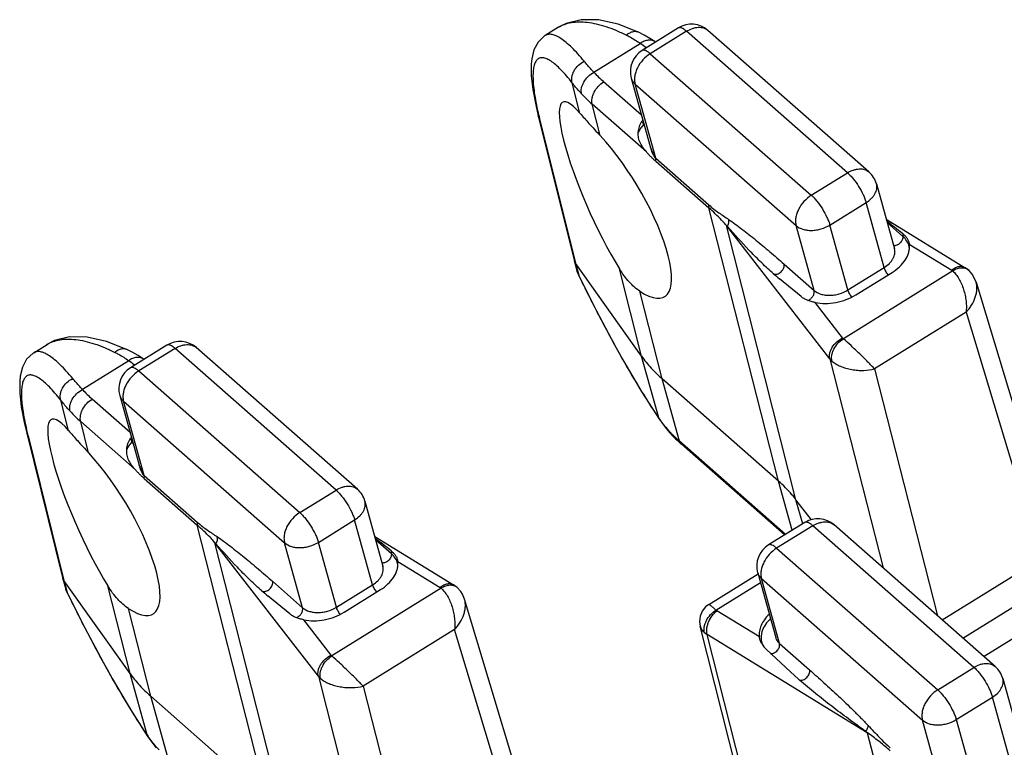
# Model space of a CAD drawing. Extents: x 0 to 420, y -22 to 370.
# Drawn here: x 312 to 352, y 186 to 216 of the extents above; entities that cross this region are included whole.
import ezdxf

# ---------------------------------------------------------------- set-up
doc = ezdxf.new("R2010")
doc.units = 0
doc.header["$LTSCALE"] = 23.1
doc.layers.get('0').update_dxf_attribs({"linetype": 'CONTINUOUS'})
doc.layers.add('SURFACE', color=7, linetype='CONTINUOUS')

msp = doc.modelspace()

# ---------------------------------------------------------------- linework, layer by layer
at = {"color": 7, "linetype": 'CONTINUOUS'}
for p, q in [((333.628, 215.206), (333.095, 214.875)), ((338.457, 215.178), (336.996, 214.272)), ((346.131, 209.375), (339.644, 215.079)), ((336.56, 213.154), (337.325, 210.399)), ((332.812, 211.638), (334.257, 205.816)), ((337.342, 210.332), (337.342, 210.331)), ((337.543, 209.808), (339.679, 207.93)), ((346.435, 208.892), (347.161, 206.278)), ((346.83, 207.468), (350.009, 205.517)), ((340.432, 207.178), (340.348, 207.274)), ((347.766, 206.382), (347.758, 206.464)), ((334.257, 205.816), (334.259, 205.807)), ((334.259, 205.807), (334.311, 205.698)), ((334.259, 205.807), (334.385, 205.354)), ((336.975, 201.951), (334.311, 205.698)), ((334.385, 205.354), (334.444, 205.198)), ((342.268, 205.294), (342.234, 205.324)), ((342.272, 205.29), (342.268, 205.294)), ((343.405, 204.353), (342.535, 205.071)), ((345.604, 204.423), (347.064, 205.329)), ((350.152, 205.412), (350.152, 205.412)), ((350.45, 204.939), (353.743, 194.016)), ((317.85, 202.395), (316.39, 201.489)), ((325.525, 196.593), (319.038, 202.296)), ((342.485, 196.922), (337.806, 201.035)), ((315.954, 200.372), (316.719, 197.616)), ((336.991, 200.502), (337.694, 199.403)), ((338.032, 198.955), (338.205, 198.763)), ((342.736, 194.749), (338.578, 198.404)), ((316.736, 197.549), (316.736, 197.549)), ((316.937, 197.025), (319.073, 195.147)), ((325.829, 196.109), (326.555, 193.495)), ((343.82, 195.364), (343.194, 196.171)), ((343.547, 195.252), (342.087, 194.347)), ((351.222, 189.45), (344.735, 195.154)), ((319.826, 194.396), (319.742, 194.492)), ((327.159, 193.599), (327.152, 193.682)), ((339.68, 191.945), (341.665, 193.177)), ((341.651, 193.229), (342.377, 190.615)), ((313.779, 192.571), (313.838, 192.415)), ((321.662, 192.511), (321.628, 192.541)), ((321.666, 192.508), (321.662, 192.511)), ((324.998, 191.64), (326.458, 192.546)), ((322.799, 191.57), (321.928, 192.289)), ((342.172, 179.922), (339.331, 191.079)), ((342.975, 189.234), (342.008, 190.131)), ((343.296, 188.941), (342.975, 189.234)), ((343.3, 188.937), (343.296, 188.941)), ((343.337, 188.905), (343.3, 188.937)), ((351.525, 188.967), (352.291, 186.211)), ((316.385, 187.719), (317.088, 186.62)), ((346.135, 186.737), (345.996, 186.836))]:
    msp.add_line(p, q, dxfattribs=at)
at = {"color": 9, "linetype": 'CONTINUOUS'}
for p, q in [((338.785, 215.044), (337.324, 214.138)), ((345.272, 209.341), (338.785, 215.044)), ((335.053, 213.394), (336.921, 214.552)), ((337.324, 214.138), (343.812, 208.435)), ((336.973, 211.666), (335.447, 213.008)), ((334.493, 211.742), (334.184, 212.962)), ((337.543, 209.926), (336.712, 212.919)), ((336.712, 212.919), (343.2, 207.215)), ((335.307, 210.84), (334.985, 212.103)), ((337.167, 210.184), (334.985, 212.103)), ((332.866, 211.52), (332.812, 211.638)), ((332.866, 211.52), (334.311, 205.698)), ((336.992, 211.422), (337.052, 211.282)), ((337.543, 209.926), (339.68, 208.048)), ((343.812, 208.435), (345.272, 209.341)), ((342.485, 196.922), (339.679, 207.93)), ((344.561, 207.235), (346.021, 208.141)), ((346.747, 205.527), (346.021, 208.141)), ((340.392, 207.218), (340.348, 207.274)), ((340.392, 207.218), (340.39, 207.226)), ((343.194, 196.171), (340.392, 207.218)), ((344.559, 201.841), (340.392, 207.218)), ((343.926, 204.601), (343.2, 207.215)), ((345.287, 204.621), (344.561, 207.235)), ((347.502, 206.775), (346.868, 207.333)), ((347.494, 206.889), (347.502, 206.775)), ((347.758, 206.464), (349.468, 205.415)), ((334.311, 205.698), (334.447, 205.211)), ((336.975, 201.951), (336.081, 205.476)), ((342.714, 205.666), (343.926, 204.601)), ((345.287, 204.621), (346.747, 205.527)), ((334.444, 205.198), (334.447, 205.211)), ((334.451, 205.202), (334.447, 205.211)), ((349.508, 205.386), (345.106, 202.656)), ((349.468, 205.415), (349.508, 205.386)), ((337.806, 201.035), (336.905, 204.572)), ((345.074, 202.689), (343.97, 204.114)), ((350.047, 203.724), (346.363, 201.439)), ((350.047, 203.724), (353.044, 193.785)), ((345.106, 202.656), (345.074, 202.689)), ((318.179, 202.262), (316.718, 201.356)), ((324.666, 196.558), (318.179, 202.262)), ((337.663, 199.475), (336.975, 201.951)), ((344.559, 201.841), (346.702, 193.424)), ((344.559, 201.841), (344.644, 201.751)), ((316.718, 201.356), (323.206, 195.652)), ((346.363, 201.439), (348.895, 191.496)), ((338.503, 198.528), (337.806, 201.035)), ((313.887, 198.96), (313.578, 200.18)), ((316.367, 198.883), (314.841, 200.225)), ((316.937, 197.144), (316.106, 200.136)), ((316.106, 200.136), (322.593, 194.433)), ((314.701, 198.058), (314.379, 199.32)), ((316.561, 197.402), (314.379, 199.32)), ((337.694, 199.403), (337.663, 199.475)), ((316.386, 198.639), (316.446, 198.499)), ((342.774, 194.773), (338.503, 198.528)), ((316.937, 197.144), (319.074, 195.265)), ((343.037, 194.936), (342.485, 196.922)), ((323.206, 195.652), (324.666, 196.558)), ((343.464, 195.201), (343.194, 196.171)), ((321.879, 184.139), (319.073, 195.147)), ((323.955, 194.452), (325.415, 195.358)), ((326.141, 192.744), (325.415, 195.358)), ((343.875, 195.119), (342.415, 194.213)), ((350.363, 189.415), (343.875, 195.119)), ((319.786, 194.436), (319.742, 194.492)), ((319.786, 194.436), (319.784, 194.443)), ((323.32, 191.818), (322.593, 194.433)), ((324.681, 191.838), (323.955, 194.452)), ((326.896, 193.993), (326.262, 194.551)), ((326.888, 194.107), (326.896, 193.993)), ((342.415, 194.213), (348.903, 188.51)), ((327.152, 193.682), (328.862, 192.633)), ((349.085, 191.329), (353.044, 193.785)), ((313.705, 192.915), (313.84, 192.428)), ((322.108, 192.884), (323.32, 191.818)), ((339.971, 191.721), (341.761, 192.832)), ((342.529, 190.379), (341.803, 192.994)), ((341.803, 192.994), (348.29, 187.29)), ((349.918, 190.597), (353.606, 192.885)), ((313.838, 192.415), (313.84, 192.428)), ((313.845, 192.419), (313.84, 192.428)), ((316.369, 189.168), (315.475, 192.693)), ((324.681, 191.838), (326.141, 192.744)), ((355.381, 192.709), (350.77, 189.848)), ((317.2, 188.253), (316.299, 191.789)), ((340.01, 191.692), (339.971, 191.721)), ((341.72, 190.643), (340.01, 191.692)), ((324.468, 189.907), (323.364, 191.332)), ((332.438, 181.002), (329.441, 190.941)), ((339.509, 190.816), (339.614, 190.738)), ((346.068, 186.779), (339.614, 190.738)), ((342.433, 179.67), (339.614, 190.738)), ((342.377, 190.615), (342.377, 190.614)), ((342.529, 190.379), (343.741, 189.313)), ((348.903, 188.51), (350.363, 189.415)), ((317.057, 186.692), (316.369, 189.168)), ((323.953, 189.058), (326.096, 180.641)), ((325.757, 188.656), (328.289, 178.713)), ((317.897, 185.746), (317.2, 188.253)), ((349.651, 187.31), (351.112, 188.216)), ((351.838, 185.601), (351.112, 188.216)), ((349.122, 184.297), (348.29, 187.29)), ((349.651, 187.31), (350.378, 184.695)), ((317.088, 186.62), (317.057, 186.692)), ((346.068, 186.779), (346.066, 186.786)), ((346.135, 186.737), (346.068, 186.779)), ((346.068, 186.779), (348.912, 175.694))]:
    msp.add_line(p, q, dxfattribs=at)
at = {"color": 7, "linetype": 'CONTINUOUS'}
for points in [[(336.878, 214.994), (336.027, 215.331), (335.241, 215.503), (334.541, 215.511), (333.933, 215.36), (333.628, 215.206)], [(337.505, 214.626), (337.307, 214.759), (337.084, 214.89), (336.878, 214.994)], [(333.095, 214.875), (333.067, 214.857), (332.808, 214.61), (332.638, 214.293), (332.549, 213.927), (332.529, 213.725), (332.532, 213.263), (332.594, 212.701), (332.724, 212.013), (332.812, 211.638)], [(337.325, 210.399), (337.33, 210.381), (337.338, 210.349), (337.342, 210.332)], [(350.152, 205.412), (350.118, 205.441), (350.049, 205.492), (350.009, 205.517)], [(334.444, 205.198), (335.152, 203.784), (335.888, 202.404), (336.257, 201.744), (336.991, 200.502)], [(350.45, 204.939), (350.365, 205.143), (350.293, 205.257), (350.152, 205.412)], [(337.694, 199.403), (337.852, 199.18), (338.032, 198.955)], [(316.719, 197.616), (316.724, 197.598), (316.732, 197.567), (316.736, 197.549)], [(313.838, 192.415), (314.545, 191.001), (315.281, 189.621), (315.651, 188.961), (316.385, 187.719)], [(339.68, 191.945), (339.554, 191.849), (339.42, 191.684), (339.333, 191.48), (339.306, 191.257), (339.331, 191.079)], [(317.088, 186.62), (317.246, 186.398), (317.426, 186.172)]]:
    msp.add_lwpolyline(points, dxfattribs=at)
for centre, radius, start, end in [((338.984, 214.328), 1, 48.6709, 121.8138), ((333.703, 209.282), 6.559, 54.2616, 54.5719), ((337.523, 213.422), 1, 121.814, 195.525), ((337.53, 211.055), 0.651, 140.4164, 145.7183), ((345.471, 208.624), 1, 15.5251, 48.6809), ((348.366, 212.323), 9.305, 229.0948, 231.1976), ((318.378, 201.545), 1, 48.6709, 121.8138), ((316.917, 200.639), 1, 121.814, 195.525), ((342.393, 202.755), 5.786, 223.6258, 227.3759), ((316.924, 198.272), 0.651, 140.4164, 145.7183), ((342.55, 202.922), 6.015, 227.3548, 228.6808), ((324.865, 195.842), 1, 15.5251, 48.6809), ((344.074, 194.403), 1, 48.6709, 121.8138), ((342.614, 193.497), 1, 121.814, 195.525), ((327.76, 199.541), 9.305, 229.0948, 231.1976), ((342.663, 190.848), 0.971, 209.0809, 227.6157), ((350.562, 188.699), 1, 15.5251, 48.6809)]:
    msp.add_arc(centre, radius, start, end, dxfattribs=at)
at = {"color": 9, "linetype": 'CONTINUOUS'}
for centre, radius, start, end in [((333.618, 209.909), 5.698, 51.5794, 54.5784), ((338.791, 216.815), 5.067, 222.4668, 228.7029), ((338.608, 216.227), 5.49, 222.4668, 228.7029), ((347.126, 215.06), 14.692, 193.4097, 193.9424), ((338.203, 210.126), 1.632, 133.8334, 134.8937), ((338.558, 210.741), 1.28, 195.5266, 198.6114), ((347.052, 206.207), 0.719, 7.7944, 13.602), ((342.366, 205.397), 0.142, 229.9735, 241.6223), ((341.68, 202.168), 4.836, 213.837, 214.754), ((342.118, 202.661), 5.491, 223.62, 224.8925), ((342.282, 202.829), 5.725, 224.9177, 228.6878), ((317.597, 197.343), 1.632, 133.8334, 134.8937), ((317.952, 197.958), 1.28, 195.5266, 198.6114), ((326.446, 193.425), 0.719, 7.7944, 13.602), ((321.76, 192.614), 0.142, 229.9735, 241.6223), ((343.393, 189.044), 0.142, 229.1619, 241.6228), ((343.396, 189.049), 0.148, 241.6204, 246.7104), ((321.074, 189.385), 4.836, 213.837, 214.754)]:
    msp.add_arc(centre, radius, start, end, dxfattribs=at)
at = {"color": 7, "linetype": 'CONTINUOUS'}
for centre, major_axis, ratio, start_param, end_param in [((335.627, 208.13), (-1.819, 4.059), 0.186101, 5.719244, 8.48045), ((335.625, 208.129), (-2.275, 3.778), 0.309257, -3.71399, -0.971821), ((348.201, 205.747), (2.879, -2.496), 0.111517, 1.913862, 2.151093), ((315.021, 195.348), (-1.819, 4.059), 0.186101, 5.719244, 8.48045), ((315.019, 195.346), (-2.275, 3.778), 0.309257, -3.71399, -0.971821), ((327.594, 192.965), (2.879, -2.496), 0.111517, 1.913862, 2.151093)]:
    msp.add_ellipse(centre, major_axis=major_axis, ratio=ratio, start_param=start_param, end_param=end_param, dxfattribs=at)
at = {"color": 9, "linetype": 'CONTINUOUS'}
for points, knots in [([(333.628, 215.206), (333.705, 215.253), (333.872, 215.334), (334.152, 215.405), (334.461, 215.431), (334.798, 215.411), (335.16, 215.346), (335.545, 215.237), (335.952, 215.084), (336.225, 214.959), (336.364, 214.89)], [0, 0, 0, 0, 0.093948, 0.193301, 0.300628, 0.417757, 0.545849, 0.685515, 0.836946, 1, 1, 1, 1]), ([(336.878, 214.994), (336.841, 215.012), (336.758, 215.035), (336.624, 215.026), (336.488, 214.977), (336.405, 214.922), (336.364, 214.89)], [0, 0, 0, 0, 0.223904, 0.460602, 0.718482, 1, 1, 1, 1]), ([(338.785, 215.044), (338.752, 215.073), (338.691, 215.121), (338.611, 215.168), (338.553, 215.188), (338.517, 215.193), (338.484, 215.191), (338.465, 215.183), (338.457, 215.178)], [0, 0, 0, 0, 0.347568, 0.625574, 0.738767, 0.83641, 0.92172, 1, 1, 1, 1]), ([(338.785, 215.044), (338.86, 215.091), (338.977, 215.148), (339.14, 215.192), (339.291, 215.21), (339.437, 215.194), (339.565, 215.139), (339.619, 215.101), (339.644, 215.079)], [0, 0, 0, 0, 0.287895, 0.422358, 0.549659, 0.783281, 0.89288, 1, 1, 1, 1]), ([(334.664, 213.835), (334.58, 213.936), (334.419, 214.124), (334.177, 214.378), (333.951, 214.585), (333.743, 214.744), (333.577, 214.842), (333.454, 214.892), (333.349, 214.921), (333.246, 214.928), (333.154, 214.906), (333.114, 214.887), (333.095, 214.875)], [0, 0, 0, 0, 0.197521, 0.373464, 0.527231, 0.658691, 0.768442, 0.815757, 0.858526, 0.932889, 0.966739, 1, 1, 1, 1]), ([(336.364, 214.89), (336.412, 214.867), (336.604, 214.766), (336.788, 214.649), (336.921, 214.552)], [0, 0, 0, 0, 0.24563, 1, 1, 1, 1]), ([(337.505, 214.626), (337.487, 214.639), (337.447, 214.661), (337.358, 214.69), (337.229, 214.692), (337.071, 214.645), (336.97, 214.587), (336.921, 214.552)], [0, 0, 0, 0, 0.106371, 0.215274, 0.447997, 0.709456, 1, 1, 1, 1]), ([(337.324, 214.138), (337.292, 214.167), (337.231, 214.216), (337.151, 214.262), (337.093, 214.282), (337.057, 214.287), (337.024, 214.285), (337.005, 214.277), (336.996, 214.272)], [0, 0, 0, 0, 0.347568, 0.625574, 0.738767, 0.83641, 0.92172, 1, 1, 1, 1]), ([(334.184, 212.962), (334.107, 213.06), (333.958, 213.242), (333.736, 213.486), (333.53, 213.683), (333.365, 213.813), (333.242, 213.89), (333.159, 213.932), (333.081, 213.961), (333.008, 213.977), (332.941, 213.979), (332.878, 213.969), (332.821, 213.944), (332.771, 213.905), (332.727, 213.854), (332.69, 213.79), (332.659, 213.713), (332.625, 213.587), (332.6, 213.396), (332.597, 213.132), (332.619, 212.822), (332.666, 212.468), (332.738, 212.072), (332.8, 211.797), (332.834, 211.652)], [0, 0, 0, 0, 0.090416, 0.170176, 0.238965, 0.296721, 0.32157, 0.343856, 0.363758, 0.381552, 0.397646, 0.412609, 0.427156, 0.442071, 0.458085, 0.475789, 0.495617, 0.517867, 0.570309, 0.633995, 0.709104, 0.795454, 0.892616, 1, 1, 1, 1]), ([(334.184, 212.962), (334.173, 213), (334.16, 213.081), (334.166, 213.206), (334.197, 213.332), (334.272, 213.499), (334.42, 213.685), (334.578, 213.794), (334.664, 213.835)], [0, 0, 0, 0, 0.110543, 0.225853, 0.346501, 0.47224, 0.734048, 1, 1, 1, 1]), ([(335.053, 213.394), (335.018, 213.431), (334.885, 213.576), (334.756, 213.724), (334.664, 213.835)], [0, 0, 0, 0, 0.263463, 1, 1, 1, 1]), ([(337.324, 214.138), (337.215, 214.071), (337.016, 213.902), (336.831, 213.637), (336.735, 213.406), (336.693, 213.236), (336.683, 213.072), (336.699, 212.967), (336.712, 212.919)], [0, 0, 0, 0, 0.266115, 0.533683, 0.661658, 0.782676, 0.895497, 1, 1, 1, 1]), ([(334.559, 212.521), (334.549, 212.557), (334.54, 212.634), (334.551, 212.755), (334.586, 212.878), (334.665, 213.044), (334.813, 213.233), (334.969, 213.348), (335.053, 213.394)], [0, 0, 0, 0, 0.104824, 0.217062, 0.337033, 0.463934, 0.730778, 1, 1, 1, 1]), ([(334.985, 212.103), (334.966, 212.178), (334.966, 212.304), (335.007, 212.466), (335.08, 212.637), (335.218, 212.833), (335.366, 212.958), (335.447, 213.008)], [0, 0, 0, 0, 0.21724, 0.3386, 0.466738, 0.734208, 1, 1, 1, 1]), ([(336.56, 213.154), (336.572, 213.11), (336.612, 213.022), (336.676, 212.951), (336.712, 212.919)], [0, 0, 0, 0, 0.488097, 1, 1, 1, 1]), ([(334.559, 212.521), (334.524, 212.558), (334.395, 212.702), (334.271, 212.85), (334.184, 212.962)], [0, 0, 0, 0, 0.26284, 1, 1, 1, 1]), ([(337.052, 211.282), (337.01, 211.241), (336.93, 211.145), (336.869, 211.036), (336.842, 210.976)], [0, 0, 0, 0, 0.471374, 1, 1, 1, 1]), ([(337.052, 211.282), (337.055, 211.274), (337.07, 211.243), (337.089, 211.213), (337.105, 211.191)], [0, 0, 0, 0, 0.235107, 1, 1, 1, 1]), ([(337.342, 210.331), (337.352, 210.289), (337.375, 210.209), (337.42, 210.098), (337.473, 210.002), (337.519, 209.948), (337.543, 209.926)], [0, 0, 0, 0, 0.284033, 0.542632, 0.785399, 1, 1, 1, 1]), ([(337.346, 210.333), (337.355, 210.304), (337.377, 210.247), (337.409, 210.179), (337.438, 210.127), (337.468, 210.082), (337.494, 210.051), (337.514, 210.034)], [0, 0, 0, 0, 0.265133, 0.526349, 0.653557, 0.77721, 1, 1, 1, 1]), ([(337.543, 209.808), (337.546, 209.818), (337.553, 209.857), (337.551, 209.898), (337.543, 209.926)], [0, 0, 0, 0, 0.268588, 1, 1, 1, 1]), ([(345.272, 209.341), (345.347, 209.387), (345.464, 209.444), (345.627, 209.488), (345.778, 209.506), (345.925, 209.49), (346.052, 209.436), (346.107, 209.397), (346.131, 209.375)], [0, 0, 0, 0, 0.287894, 0.422356, 0.549658, 0.783281, 0.89288, 1, 1, 1, 1]), ([(345.272, 209.341), (345.311, 209.307), (345.389, 209.229), (345.545, 209.05), (345.725, 208.792), (345.877, 208.517), (345.971, 208.297), (346.007, 208.191), (346.021, 208.141)], [0, 0, 0, 0, 0.108468, 0.230451, 0.498305, 0.767054, 0.890111, 1, 1, 1, 1]), ([(346.021, 208.141), (346.096, 208.188), (346.2, 208.268), (346.312, 208.394), (346.396, 208.521), (346.447, 208.658), (346.454, 208.796), (346.443, 208.861), (346.435, 208.892)], [0, 0, 0, 0, 0.289922, 0.424954, 0.55245, 0.785256, 0.893954, 1, 1, 1, 1]), ([(343.812, 208.435), (343.703, 208.367), (343.504, 208.199), (343.319, 207.933), (343.222, 207.703), (343.181, 207.532), (343.171, 207.369), (343.186, 207.264), (343.2, 207.215)], [0, 0, 0, 0, 0.266115, 0.533683, 0.661658, 0.782676, 0.895497, 1, 1, 1, 1]), ([(343.812, 208.435), (343.851, 208.401), (343.929, 208.324), (344.084, 208.144), (344.265, 207.887), (344.417, 207.611), (344.511, 207.391), (344.547, 207.286), (344.561, 207.235)], [0, 0, 0, 0, 0.108468, 0.230451, 0.498305, 0.767054, 0.890111, 1, 1, 1, 1]), ([(339.679, 207.93), (339.682, 207.94), (339.689, 207.979), (339.688, 208.02), (339.68, 208.048)], [0, 0, 0, 0, 0.268588, 1, 1, 1, 1]), ([(339.68, 208.048), (339.747, 207.989), (339.881, 207.879), (340.085, 207.731), (340.283, 207.596), (340.413, 207.509), (340.478, 207.466)], [0, 0, 0, 0, 0.273132, 0.524227, 0.763992, 1, 1, 1, 1]), ([(340.432, 207.178), (340.461, 207.221), (340.492, 207.295), (340.497, 207.396), (340.486, 207.444), (340.478, 207.466)], [0, 0, 0, 0, 0.520013, 0.766996, 1, 1, 1, 1]), ([(340.478, 207.466), (340.568, 207.405), (340.75, 207.277), (341.117, 207.001), (341.583, 206.63), (342.147, 206.159), (342.524, 205.833), (342.714, 205.666)], [0, 0, 0, 0, 0.113462, 0.232165, 0.479446, 0.736059, 1, 1, 1, 1]), ([(343.2, 207.215), (343.277, 207.147), (343.427, 207.073), (343.644, 207.027), (343.829, 207.017), (344.019, 207.033), (344.271, 207.089), (344.451, 207.168), (344.561, 207.235)], [0, 0, 0, 0, 0.214601, 0.335394, 0.463475, 0.596748, 0.732595, 1, 1, 1, 1]), ([(347.502, 206.775), (347.505, 206.728), (347.487, 206.653), (347.437, 206.566), (347.385, 206.504), (347.323, 206.454), (347.239, 206.409), (347.167, 206.397), (347.124, 206.405)], [0, 0, 0, 0, 0.24072, 0.375523, 0.513531, 0.649368, 0.778051, 1, 1, 1, 1]), ([(347.751, 206.377), (347.733, 206.452), (347.669, 206.601), (347.563, 206.722), (347.502, 206.775)], [0, 0, 0, 0, 0.488063, 1, 1, 1, 1]), ([(346.747, 205.527), (346.822, 205.573), (346.926, 205.653), (347.038, 205.78), (347.122, 205.906), (347.173, 206.044), (347.18, 206.181), (347.17, 206.246), (347.161, 206.278)], [0, 0, 0, 0, 0.289923, 0.424954, 0.55245, 0.785256, 0.893953, 1, 1, 1, 1]), ([(342.298, 205.272), (342.319, 205.261), (342.367, 205.248), (342.446, 205.259), (342.526, 205.294), (342.599, 205.35), (342.661, 205.423), (342.715, 205.525), (342.728, 205.615), (342.714, 205.666)], [0, 0, 0, 0, 0.102017, 0.216852, 0.345684, 0.484543, 0.626567, 0.764082, 1, 1, 1, 1]), ([(346.91, 205.231), (346.891, 205.254), (346.856, 205.301), (346.81, 205.376), (346.773, 205.452), (346.754, 205.502), (346.747, 205.527)], [0, 0, 0, 0, 0.257189, 0.524075, 0.778546, 1, 1, 1, 1]), ([(350.009, 205.517), (349.992, 205.528), (349.954, 205.546), (349.869, 205.567), (349.75, 205.562), (349.604, 205.51), (349.513, 205.45), (349.468, 205.415)], [0, 0, 0, 0, 0.105582, 0.21377, 0.445606, 0.707353, 1, 1, 1, 1]), ([(350.152, 205.412), (350.133, 205.429), (350.092, 205.457), (349.997, 205.499), (349.856, 205.514), (349.678, 205.477), (349.564, 205.421), (349.508, 205.386)], [0, 0, 0, 0, 0.107191, 0.21686, 0.450635, 0.711917, 1, 1, 1, 1]), ([(334.447, 205.211), (334.44, 205.222), (334.415, 205.268), (334.395, 205.317), (334.385, 205.354)], [0, 0, 0, 0, 0.252624, 1, 1, 1, 1]), ([(337.663, 199.475), (337.393, 199.878), (336.848, 200.74), (336.047, 202.117), (335.237, 203.618), (334.712, 204.664), (334.451, 205.202)], [0, 0, 0, 0, 0.221388, 0.465583, 0.727121, 1, 1, 1, 1]), ([(349.508, 205.386), (349.555, 205.344), (349.647, 205.245), (349.764, 205.068), (349.866, 204.864), (349.949, 204.641), (350.01, 204.407), (350.048, 204.173), (350.062, 203.944), (350.055, 203.796), (350.047, 203.724)], [0, 0, 0, 0, 0.10572, 0.224009, 0.351717, 0.484982, 0.619864, 0.752714, 0.880327, 1, 1, 1, 1]), ([(350.047, 203.724), (350.089, 203.769), (350.168, 203.861), (350.303, 204.057), (350.405, 204.267), (350.465, 204.485), (350.492, 204.69), (350.478, 204.845), (350.45, 204.939)], [0, 0, 0, 0, 0.13721, 0.272828, 0.534542, 0.659142, 0.778493, 1, 1, 1, 1]), ([(343.675, 204.202), (343.715, 204.216), (343.793, 204.263), (343.868, 204.348), (343.909, 204.427), (343.934, 204.504), (343.936, 204.565), (343.926, 204.601)], [0, 0, 0, 0, 0.25507, 0.524822, 0.656354, 0.780867, 1, 1, 1, 1]), ([(343.926, 204.601), (344.003, 204.533), (344.153, 204.458), (344.371, 204.412), (344.555, 204.402), (344.745, 204.419), (344.997, 204.474), (345.178, 204.553), (345.287, 204.621)], [0, 0, 0, 0, 0.214601, 0.335394, 0.463476, 0.596748, 0.732595, 1, 1, 1, 1]), ([(345.44, 204.337), (345.423, 204.359), (345.389, 204.405), (345.346, 204.478), (345.311, 204.55), (345.293, 204.598), (345.287, 204.621)], [0, 0, 0, 0, 0.260157, 0.526713, 0.779529, 1, 1, 1, 1]), ([(344.559, 201.841), (344.55, 201.877), (344.541, 201.954), (344.553, 202.073), (344.59, 202.194), (344.673, 202.357), (344.827, 202.539), (344.987, 202.647), (345.074, 202.689)], [0, 0, 0, 0, 0.104868, 0.216517, 0.335634, 0.461758, 0.728289, 1, 1, 1, 1]), ([(318.179, 202.262), (318.146, 202.29), (318.085, 202.339), (318.005, 202.385), (317.947, 202.405), (317.911, 202.411), (317.878, 202.408), (317.859, 202.4), (317.85, 202.395)], [0, 0, 0, 0, 0.347568, 0.625574, 0.738767, 0.83641, 0.92172, 1, 1, 1, 1]), ([(318.179, 202.262), (318.253, 202.308), (318.371, 202.365), (318.534, 202.409), (318.685, 202.427), (318.831, 202.411), (318.959, 202.356), (319.013, 202.318), (319.038, 202.296)], [0, 0, 0, 0, 0.287895, 0.422358, 0.549659, 0.783281, 0.89288, 1, 1, 1, 1]), ([(344.644, 201.751), (344.625, 201.826), (344.625, 201.952), (344.666, 202.114), (344.739, 202.285), (344.877, 202.481), (345.025, 202.606), (345.106, 202.656)], [0, 0, 0, 0, 0.217248, 0.338611, 0.46675, 0.734215, 1, 1, 1, 1]), ([(346.363, 201.439), (346.321, 201.483), (346.232, 201.576), (346.033, 201.78), (345.759, 202.05), (345.43, 202.363), (345.21, 202.564), (345.106, 202.656)], [0, 0, 0, 0, 0.103517, 0.221902, 0.488167, 0.762512, 1, 1, 1, 1]), ([(316.718, 201.356), (316.686, 201.384), (316.625, 201.433), (316.545, 201.479), (316.487, 201.499), (316.45, 201.505), (316.418, 201.502), (316.398, 201.494), (316.39, 201.489)], [0, 0, 0, 0, 0.347568, 0.625574, 0.738767, 0.83641, 0.92172, 1, 1, 1, 1]), ([(344.644, 201.751), (344.692, 201.709), (344.802, 201.631), (344.992, 201.538), (345.208, 201.464), (345.44, 201.411), (345.68, 201.382), (345.99, 201.375), (346.219, 201.402), (346.363, 201.439)], [0, 0, 0, 0, 0.105666, 0.223845, 0.351445, 0.484646, 0.619541, 0.752504, 1, 1, 1, 1]), ([(316.718, 201.356), (316.609, 201.288), (316.41, 201.119), (316.225, 200.854), (316.129, 200.624), (316.087, 200.453), (316.077, 200.289), (316.093, 200.185), (316.106, 200.136)], [0, 0, 0, 0, 0.266115, 0.533683, 0.661658, 0.782676, 0.895497, 1, 1, 1, 1]), ([(315.954, 200.372), (315.966, 200.327), (316.006, 200.24), (316.07, 200.168), (316.106, 200.136)], [0, 0, 0, 0, 0.488097, 1, 1, 1, 1]), ([(338.143, 198.873), (338.104, 198.915), (337.948, 199.085), (337.806, 199.268), (337.706, 199.411)], [0, 0, 0, 0, 0.246467, 1, 1, 1, 1]), ([(338.205, 198.763), (338.19, 198.778), (338.165, 198.813), (338.149, 198.853), (338.143, 198.873)], [0, 0, 0, 0, 0.492204, 1, 1, 1, 1]), ([(316.446, 198.499), (316.404, 198.458), (316.324, 198.362), (316.263, 198.253), (316.236, 198.194)], [0, 0, 0, 0, 0.471374, 1, 1, 1, 1]), ([(316.446, 198.499), (316.449, 198.492), (316.464, 198.46), (316.483, 198.43), (316.499, 198.409)], [0, 0, 0, 0, 0.235107, 1, 1, 1, 1]), ([(338.578, 198.404), (338.56, 198.42), (338.528, 198.458), (338.509, 198.504), (338.503, 198.528)], [0, 0, 0, 0, 0.488485, 1, 1, 1, 1]), ([(316.736, 197.549), (316.746, 197.506), (316.768, 197.426), (316.813, 197.315), (316.867, 197.219), (316.913, 197.165), (316.937, 197.144)], [0, 0, 0, 0, 0.284033, 0.542632, 0.785399, 1, 1, 1, 1]), ([(316.74, 197.55), (316.749, 197.521), (316.771, 197.464), (316.803, 197.396), (316.832, 197.345), (316.862, 197.299), (316.888, 197.268), (316.908, 197.251)], [0, 0, 0, 0, 0.265133, 0.526349, 0.653557, 0.77721, 1, 1, 1, 1]), ([(316.937, 197.025), (316.939, 197.036), (316.947, 197.075), (316.945, 197.116), (316.937, 197.144)], [0, 0, 0, 0, 0.268588, 1, 1, 1, 1]), ([(324.666, 196.558), (324.741, 196.604), (324.858, 196.662), (325.021, 196.705), (325.172, 196.724), (325.319, 196.708), (325.446, 196.653), (325.501, 196.614), (325.525, 196.593)], [0, 0, 0, 0, 0.287894, 0.422356, 0.549658, 0.783281, 0.89288, 1, 1, 1, 1]), ([(324.666, 196.558), (324.705, 196.524), (324.783, 196.447), (324.938, 196.267), (325.119, 196.01), (325.271, 195.734), (325.365, 195.514), (325.401, 195.409), (325.415, 195.358)], [0, 0, 0, 0, 0.108468, 0.230451, 0.498305, 0.767054, 0.890111, 1, 1, 1, 1]), ([(325.415, 195.358), (325.49, 195.405), (325.594, 195.485), (325.706, 195.612), (325.79, 195.738), (325.841, 195.876), (325.848, 196.013), (325.837, 196.078), (325.829, 196.109)], [0, 0, 0, 0, 0.289922, 0.424954, 0.55245, 0.785256, 0.893954, 1, 1, 1, 1]), ([(323.206, 195.652), (323.097, 195.584), (322.897, 195.416), (322.713, 195.151), (322.616, 194.92), (322.575, 194.75), (322.565, 194.586), (322.58, 194.481), (322.593, 194.433)], [0, 0, 0, 0, 0.266115, 0.533683, 0.661658, 0.782676, 0.895497, 1, 1, 1, 1]), ([(323.206, 195.652), (323.245, 195.618), (323.323, 195.541), (323.478, 195.361), (323.659, 195.104), (323.811, 194.828), (323.905, 194.608), (323.94, 194.503), (323.955, 194.452)], [0, 0, 0, 0, 0.108468, 0.230451, 0.498305, 0.767054, 0.890111, 1, 1, 1, 1]), ([(319.073, 195.147), (319.076, 195.157), (319.083, 195.196), (319.082, 195.237), (319.074, 195.265)], [0, 0, 0, 0, 0.268588, 1, 1, 1, 1]), ([(319.074, 195.265), (319.141, 195.206), (319.275, 195.096), (319.479, 194.948), (319.677, 194.813), (319.807, 194.726), (319.872, 194.683)], [0, 0, 0, 0, 0.273132, 0.524227, 0.763992, 1, 1, 1, 1]), ([(343.875, 195.119), (343.843, 195.148), (343.782, 195.196), (343.702, 195.243), (343.644, 195.262), (343.608, 195.268), (343.575, 195.265), (343.556, 195.258), (343.547, 195.252)], [0, 0, 0, 0, 0.347568, 0.625574, 0.738767, 0.83641, 0.92172, 1, 1, 1, 1]), ([(343.875, 195.119), (343.95, 195.165), (344.068, 195.223), (344.231, 195.266), (344.381, 195.285), (344.528, 195.269), (344.655, 195.214), (344.71, 195.175), (344.735, 195.154)], [0, 0, 0, 0, 0.287895, 0.422358, 0.549659, 0.783281, 0.89288, 1, 1, 1, 1]), ([(319.826, 194.396), (319.855, 194.439), (319.886, 194.513), (319.891, 194.613), (319.88, 194.661), (319.872, 194.683)], [0, 0, 0, 0, 0.520013, 0.766996, 1, 1, 1, 1]), ([(319.872, 194.683), (319.962, 194.623), (320.144, 194.494), (320.511, 194.219), (320.977, 193.847), (321.541, 193.376), (321.918, 193.05), (322.108, 192.884)], [0, 0, 0, 0, 0.113462, 0.232165, 0.479446, 0.736059, 1, 1, 1, 1]), ([(322.593, 194.433), (322.671, 194.365), (322.82, 194.29), (323.038, 194.244), (323.222, 194.234), (323.413, 194.25), (323.665, 194.306), (323.845, 194.385), (323.955, 194.452)], [0, 0, 0, 0, 0.214601, 0.335394, 0.463475, 0.596748, 0.732595, 1, 1, 1, 1]), ([(342.415, 194.213), (342.383, 194.242), (342.322, 194.29), (342.242, 194.337), (342.184, 194.357), (342.147, 194.362), (342.115, 194.36), (342.095, 194.352), (342.087, 194.347)], [0, 0, 0, 0, 0.347568, 0.625574, 0.738767, 0.83641, 0.92172, 1, 1, 1, 1]), ([(326.896, 193.993), (326.899, 193.946), (326.881, 193.87), (326.831, 193.783), (326.779, 193.721), (326.717, 193.671), (326.633, 193.626), (326.56, 193.614), (326.518, 193.622)], [0, 0, 0, 0, 0.24072, 0.375523, 0.513531, 0.649368, 0.778051, 1, 1, 1, 1]), ([(327.145, 193.594), (327.127, 193.669), (327.063, 193.818), (326.957, 193.939), (326.896, 193.993)], [0, 0, 0, 0, 0.488063, 1, 1, 1, 1]), ([(342.415, 194.213), (342.306, 194.146), (342.107, 193.977), (341.922, 193.712), (341.826, 193.481), (341.784, 193.311), (341.774, 193.147), (341.789, 193.042), (341.803, 192.994)], [0, 0, 0, 0, 0.266115, 0.533683, 0.661658, 0.782676, 0.895497, 1, 1, 1, 1]), ([(326.141, 192.744), (326.216, 192.79), (326.32, 192.87), (326.432, 192.997), (326.516, 193.123), (326.567, 193.261), (326.574, 193.398), (326.563, 193.464), (326.555, 193.495)], [0, 0, 0, 0, 0.289923, 0.424954, 0.55245, 0.785256, 0.893953, 1, 1, 1, 1]), ([(341.651, 193.229), (341.663, 193.185), (341.703, 193.097), (341.767, 193.026), (341.803, 192.994)], [0, 0, 0, 0, 0.488097, 1, 1, 1, 1]), ([(321.692, 192.489), (321.712, 192.478), (321.761, 192.466), (321.84, 192.476), (321.919, 192.511), (321.993, 192.567), (322.055, 192.64), (322.109, 192.742), (322.122, 192.833), (322.108, 192.884)], [0, 0, 0, 0, 0.102017, 0.216852, 0.345684, 0.484543, 0.626567, 0.764082, 1, 1, 1, 1]), ([(313.84, 192.428), (313.834, 192.439), (313.808, 192.485), (313.789, 192.534), (313.779, 192.571)], [0, 0, 0, 0, 0.252624, 1, 1, 1, 1]), ([(317.057, 186.692), (316.787, 187.095), (316.242, 187.957), (315.441, 189.334), (314.631, 190.835), (314.106, 191.881), (313.845, 192.419)], [0, 0, 0, 0, 0.221388, 0.465583, 0.727121, 1, 1, 1, 1]), ([(326.304, 192.449), (326.285, 192.471), (326.25, 192.519), (326.204, 192.594), (326.167, 192.669), (326.148, 192.72), (326.141, 192.744)], [0, 0, 0, 0, 0.257189, 0.524075, 0.778546, 1, 1, 1, 1]), ([(323.068, 191.419), (323.109, 191.434), (323.187, 191.481), (323.262, 191.565), (323.303, 191.645), (323.328, 191.721), (323.33, 191.782), (323.32, 191.818)], [0, 0, 0, 0, 0.25507, 0.524822, 0.656354, 0.780867, 1, 1, 1, 1]), ([(323.32, 191.818), (323.397, 191.75), (323.547, 191.675), (323.765, 191.629), (323.949, 191.619), (324.139, 191.636), (324.391, 191.692), (324.572, 191.77), (324.681, 191.838)], [0, 0, 0, 0, 0.214601, 0.335394, 0.463476, 0.596748, 0.732595, 1, 1, 1, 1]), ([(324.834, 191.554), (324.817, 191.576), (324.783, 191.623), (324.74, 191.695), (324.705, 191.767), (324.687, 191.815), (324.681, 191.838)], [0, 0, 0, 0, 0.260157, 0.526713, 0.779529, 1, 1, 1, 1]), ([(339.509, 190.816), (339.49, 190.891), (339.49, 191.017), (339.531, 191.179), (339.604, 191.35), (339.742, 191.546), (339.89, 191.671), (339.971, 191.721)], [0, 0, 0, 0, 0.217249, 0.338611, 0.46675, 0.734215, 1, 1, 1, 1]), ([(339.614, 190.738), (339.595, 190.815), (339.592, 190.942), (339.625, 191.109), (339.686, 191.287), (339.805, 191.495), (339.937, 191.634), (340.01, 191.692)], [0, 0, 0, 0, 0.21987, 0.343417, 0.473354, 0.741051, 1, 1, 1, 1]), ([(339.971, 191.721), (339.95, 191.739), (339.911, 191.773), (339.856, 191.82), (339.808, 191.86), (339.767, 191.892), (339.734, 191.917), (339.709, 191.934), (339.693, 191.943), (339.684, 191.945), (339.681, 191.945), (339.68, 191.945)], [0, 0, 0, 0, 0.221664, 0.418375, 0.588093, 0.729376, 0.84118, 0.922997, 0.975014, 0.99042, 1, 1, 1, 1]), ([(342.164, 191.378), (342.089, 191.306), (341.957, 191.153), (341.844, 190.933), (341.797, 190.756), (341.784, 190.627), (341.792, 190.5), (341.812, 190.419), (341.825, 190.38)], [0, 0, 0, 0, 0.282421, 0.539453, 0.659696, 0.775528, 0.888389, 1, 1, 1, 1]), ([(339.331, 191.079), (339.343, 191.032), (339.391, 190.933), (339.466, 190.854), (339.509, 190.816)], [0, 0, 0, 0, 0.460906, 1, 1, 1, 1]), ([(342.377, 190.614), (342.389, 190.57), (342.429, 190.483), (342.493, 190.411), (342.529, 190.379)], [0, 0, 0, 0, 0.488093, 1, 1, 1, 1]), ([(342.186, 189.966), (342.233, 189.964), (342.307, 189.986), (342.391, 190.043), (342.449, 190.101), (342.495, 190.168), (342.535, 190.259), (342.541, 190.335), (342.529, 190.379)], [0, 0, 0, 0, 0.233957, 0.36724, 0.505234, 0.642379, 0.773274, 1, 1, 1, 1]), ([(343.338, 188.913), (343.359, 188.904), (343.408, 188.895), (343.485, 188.909), (343.562, 188.947), (343.633, 189.004), (343.692, 189.076), (343.743, 189.176), (343.755, 189.264), (343.741, 189.313)], [0, 0, 0, 0, 0.103413, 0.219915, 0.3497, 0.488512, 0.629669, 0.765924, 1, 1, 1, 1]), ([(343.741, 189.313), (343.936, 189.142), (344.327, 188.793), (344.914, 188.251), (345.405, 187.78), (345.801, 187.385), (346, 187.18), (346.099, 187.074)], [0, 0, 0, 0, 0.238937, 0.484027, 0.736503, 0.86644, 1, 1, 1, 1]), ([(350.363, 189.415), (350.438, 189.462), (350.555, 189.519), (350.718, 189.563), (350.869, 189.581), (351.016, 189.565), (351.143, 189.51), (351.197, 189.472), (351.222, 189.45)], [0, 0, 0, 0, 0.287894, 0.422356, 0.549658, 0.783281, 0.89288, 1, 1, 1, 1]), ([(350.363, 189.415), (350.402, 189.381), (350.48, 189.304), (350.635, 189.125), (350.816, 188.867), (350.968, 188.591), (351.062, 188.371), (351.098, 188.266), (351.112, 188.216)], [0, 0, 0, 0, 0.108468, 0.230451, 0.498305, 0.767054, 0.890111, 1, 1, 1, 1]), ([(351.112, 188.216), (351.187, 188.262), (351.291, 188.342), (351.403, 188.469), (351.487, 188.595), (351.538, 188.733), (351.545, 188.87), (351.534, 188.936), (351.525, 188.967)], [0, 0, 0, 0, 0.289922, 0.424954, 0.55245, 0.785256, 0.893954, 1, 1, 1, 1]), ([(348.903, 188.51), (348.793, 188.442), (348.594, 188.273), (348.409, 188.008), (348.313, 187.778), (348.272, 187.607), (348.261, 187.443), (348.277, 187.339), (348.29, 187.29)], [0, 0, 0, 0, 0.266115, 0.533683, 0.661658, 0.782676, 0.895497, 1, 1, 1, 1]), ([(348.903, 188.51), (348.941, 188.475), (349.02, 188.398), (349.175, 188.219), (349.356, 187.961), (349.508, 187.685), (349.602, 187.466), (349.637, 187.36), (349.651, 187.31)], [0, 0, 0, 0, 0.108468, 0.230451, 0.498305, 0.767054, 0.890111, 1, 1, 1, 1]), ([(348.29, 187.29), (348.368, 187.222), (348.517, 187.147), (348.735, 187.101), (348.919, 187.091), (349.11, 187.108), (349.362, 187.164), (349.542, 187.242), (349.651, 187.31)], [0, 0, 0, 0, 0.214601, 0.335394, 0.463475, 0.596748, 0.732595, 1, 1, 1, 1]), ([(345.996, 186.836), (346.014, 186.856), (346.045, 186.895), (346.079, 186.957), (346.099, 187.017), (346.102, 187.057), (346.099, 187.074)], [0, 0, 0, 0, 0.291816, 0.561678, 0.799104, 1, 1, 1, 1]), ([(346.099, 187.074), (346.174, 186.995), (346.322, 186.837), (346.544, 186.604), (346.762, 186.381), (346.911, 186.241), (346.985, 186.176)], [0, 0, 0, 0, 0.258736, 0.51531, 0.765041, 1, 1, 1, 1]), ([(317.537, 186.091), (317.498, 186.132), (317.342, 186.302), (317.199, 186.485), (317.1, 186.628)], [0, 0, 0, 0, 0.246467, 1, 1, 1, 1])]:
    msp.add_open_spline(points, degree=3, knots=knots, dxfattribs=at)
at = {"color": 7, "linetype": 'CONTINUOUS'}
for points, knots in [([(334.493, 211.742), (334.611, 211.604), (334.88, 211.301), (335.155, 211.004), (335.307, 210.84)], [0, 0, 0, 0, 0.448437, 1, 1, 1, 1]), ([(336.842, 210.976), (336.85, 211.056), (336.88, 211.212), (336.948, 211.357), (336.992, 211.422)], [0, 0, 0, 0, 0.507826, 1, 1, 1, 1]), ([(337.167, 210.184), (337.121, 210.237), (337.032, 210.348), (336.919, 210.534), (336.856, 210.712), (336.836, 210.862), (336.838, 210.938), (336.842, 210.976)], [0, 0, 0, 0, 0.236281, 0.485018, 0.741084, 0.870456, 1, 1, 1, 1]), ([(337.543, 209.808), (337.512, 209.835), (337.449, 209.891), (337.356, 209.981), (337.261, 210.079), (337.198, 210.148), (337.167, 210.184)], [0, 0, 0, 0, 0.232003, 0.475014, 0.731209, 1, 1, 1, 1]), ([(340.348, 207.274), (340.299, 207.33), (340.088, 207.56), (339.858, 207.772), (339.679, 207.93)], [0, 0, 0, 0, 0.236382, 1, 1, 1, 1]), ([(342.234, 205.324), (342.07, 205.468), (341.752, 205.764), (341.147, 206.379), (340.715, 206.857), (340.432, 207.178)], [0, 0, 0, 0, 0.252868, 0.503943, 1, 1, 1, 1]), ([(347.494, 206.889), (347.529, 206.861), (347.594, 206.803), (347.675, 206.703), (347.732, 206.589), (347.752, 206.507), (347.758, 206.464)], [0, 0, 0, 0, 0.263526, 0.508662, 0.748191, 1, 1, 1, 1]), ([(347.064, 205.329), (347.171, 205.395), (347.365, 205.54), (347.594, 205.801), (347.716, 206.044), (347.762, 206.239), (347.767, 206.335), (347.766, 206.382)], [0, 0, 0, 0, 0.284869, 0.546745, 0.78344, 0.893756, 1, 1, 1, 1]), ([(336.905, 204.572), (336.747, 204.676), (336.524, 204.877), (336.265, 205.196), (336.142, 205.379), (336.081, 205.476)], [0, 0, 0, 0, 0.461554, 0.721532, 1, 1, 1, 1]), ([(343.97, 204.114), (343.914, 204.126), (343.806, 204.152), (343.655, 204.202), (343.52, 204.267), (343.441, 204.322), (343.405, 204.353)], [0, 0, 0, 0, 0.278077, 0.533572, 0.771796, 1, 1, 1, 1]), ([(343.97, 204.114), (344.102, 204.086), (344.381, 204.06), (344.805, 204.102), (345.222, 204.22), (345.483, 204.348), (345.604, 204.423)], [0, 0, 0, 0, 0.238448, 0.490935, 0.748161, 1, 1, 1, 1]), ([(336.975, 201.951), (337.093, 201.785), (337.353, 201.463), (337.649, 201.174), (337.806, 201.035)], [0, 0, 0, 0, 0.492781, 1, 1, 1, 1]), ([(313.887, 198.96), (314.005, 198.822), (314.274, 198.518), (314.549, 198.221), (314.701, 198.058)], [0, 0, 0, 0, 0.448437, 1, 1, 1, 1]), ([(316.236, 198.194), (316.244, 198.273), (316.274, 198.429), (316.342, 198.575), (316.386, 198.639)], [0, 0, 0, 0, 0.507826, 1, 1, 1, 1]), ([(316.561, 197.402), (316.515, 197.454), (316.426, 197.565), (316.313, 197.752), (316.25, 197.929), (316.23, 198.079), (316.232, 198.156), (316.236, 198.194)], [0, 0, 0, 0, 0.236281, 0.485018, 0.741084, 0.870456, 1, 1, 1, 1]), ([(316.937, 197.025), (316.906, 197.052), (316.843, 197.109), (316.749, 197.198), (316.655, 197.297), (316.592, 197.366), (316.561, 197.402)], [0, 0, 0, 0, 0.232003, 0.475014, 0.731209, 1, 1, 1, 1]), ([(343.194, 196.171), (343.142, 196.238), (342.925, 196.505), (342.68, 196.75), (342.485, 196.922)], [0, 0, 0, 0, 0.245637, 1, 1, 1, 1]), ([(319.742, 194.492), (319.693, 194.547), (319.482, 194.777), (319.252, 194.99), (319.073, 195.147)], [0, 0, 0, 0, 0.236382, 1, 1, 1, 1]), ([(321.628, 192.541), (321.464, 192.685), (321.146, 192.982), (320.54, 193.596), (320.109, 194.075), (319.826, 194.396)], [0, 0, 0, 0, 0.252868, 0.503943, 1, 1, 1, 1]), ([(326.888, 194.107), (326.923, 194.078), (326.988, 194.02), (327.068, 193.92), (327.125, 193.807), (327.146, 193.724), (327.152, 193.682)], [0, 0, 0, 0, 0.263526, 0.508662, 0.748191, 1, 1, 1, 1]), ([(326.458, 192.546), (326.565, 192.612), (326.759, 192.758), (326.988, 193.019), (327.11, 193.261), (327.156, 193.456), (327.161, 193.552), (327.159, 193.599)], [0, 0, 0, 0, 0.284869, 0.546745, 0.78344, 0.893756, 1, 1, 1, 1]), ([(316.299, 191.789), (316.14, 191.893), (315.918, 192.095), (315.659, 192.413), (315.536, 192.596), (315.475, 192.693)], [0, 0, 0, 0, 0.461554, 0.721532, 1, 1, 1, 1]), ([(323.364, 191.332), (323.496, 191.303), (323.775, 191.277), (324.199, 191.319), (324.616, 191.437), (324.877, 191.565), (324.998, 191.64)], [0, 0, 0, 0, 0.238448, 0.490935, 0.748161, 1, 1, 1, 1]), ([(323.364, 191.332), (323.308, 191.344), (323.2, 191.369), (323.049, 191.419), (322.914, 191.484), (322.835, 191.539), (322.799, 191.57)], [0, 0, 0, 0, 0.278077, 0.533572, 0.771796, 1, 1, 1, 1]), ([(342.114, 191.55), (342.044, 191.485), (341.919, 191.347), (341.783, 191.117), (341.711, 190.879), (341.709, 190.718), (341.72, 190.643)], [0, 0, 0, 0, 0.280445, 0.538718, 0.776551, 1, 1, 1, 1]), ([(341.814, 190.376), (341.791, 190.419), (341.751, 190.505), (341.727, 190.597), (341.72, 190.643)], [0, 0, 0, 0, 0.513347, 1, 1, 1, 1]), ([(345.996, 186.836), (345.767, 187.003), (345.31, 187.336), (344.634, 187.843), (343.974, 188.362), (343.546, 188.721), (343.337, 188.905)], [0, 0, 0, 0, 0.252451, 0.502836, 0.752079, 1, 1, 1, 1]), ([(346.985, 186.057), (346.853, 186.174), (346.575, 186.408), (346.286, 186.628), (346.135, 186.737)], [0, 0, 0, 0, 0.48551, 1, 1, 1, 1])]:
    msp.add_open_spline(points, degree=3, knots=knots, dxfattribs=at)
at = {"layer": 'SURFACE', "color": 7, "linetype": 'CONTINUOUS'}
for p, q in [((312.489, 202.092), (313.023, 202.424)), ((312.206, 198.856), (313.651, 193.033)), ((326.224, 194.685), (329.403, 192.735)), ((313.651, 193.033), (313.653, 193.024)), ((313.653, 193.024), (313.779, 192.571)), ((313.653, 193.024), (313.705, 192.915)), ((316.369, 189.168), (313.705, 192.915)), ((329.546, 192.629), (329.546, 192.63)), ((333.137, 181.234), (329.844, 192.156)), ((321.879, 184.139), (317.2, 188.253))]:
    msp.add_line(p, q, dxfattribs=at)
at = {"layer": 'SURFACE', "color": 9, "linetype": 'CONTINUOUS'}
for p, q in [((316.315, 201.77), (314.447, 200.611)), ((312.26, 198.737), (312.206, 198.856)), ((312.26, 198.737), (313.705, 192.915)), ((322.588, 183.388), (319.786, 194.436)), ((323.953, 189.058), (319.786, 194.436)), ((328.901, 192.604), (324.5, 189.873)), ((328.862, 192.633), (328.901, 192.604)), ((329.441, 190.941), (325.757, 188.656)), ((324.5, 189.873), (324.468, 189.907)), ((323.953, 189.058), (324.038, 188.968))]:
    msp.add_line(p, q, dxfattribs=at)
at = {"layer": 'SURFACE', "color": 7, "linetype": 'CONTINUOUS'}
for points in [[(316.272, 202.212), (315.421, 202.548), (314.635, 202.72), (313.934, 202.728), (313.327, 202.578), (313.022, 202.423)], [(312.489, 202.092), (312.46, 202.074), (312.202, 201.827), (312.032, 201.51), (311.943, 201.145), (311.923, 200.942), (311.926, 200.48), (311.988, 199.918), (312.118, 199.231), (312.206, 198.856)], [(316.899, 201.843), (316.701, 201.976), (316.478, 202.107), (316.272, 202.212)], [(329.546, 192.63), (329.511, 192.659), (329.443, 192.709), (329.403, 192.735)], [(329.843, 192.156), (329.759, 192.36), (329.687, 192.474), (329.546, 192.629)]]:
    msp.add_lwpolyline(points, dxfattribs=at)
at = {"layer": 'SURFACE', "color": 9, "linetype": 'CONTINUOUS'}
for centre, radius, start, end in [((313.012, 197.126), 5.698, 51.5794, 54.5784), ((318.185, 204.032), 5.067, 222.4668, 228.7029), ((318.002, 203.444), 5.49, 222.4668, 228.7029), ((326.519, 202.277), 14.692, 193.4097, 193.9425)]:
    msp.add_arc(centre, radius, start, end, dxfattribs=at)
at = {"layer": 'SURFACE', "color": 7, "linetype": 'CONTINUOUS'}
msp.add_arc((313.097, 196.499), 6.559, 54.2616, 54.5719, dxfattribs=at)
at = {"layer": 'SURFACE', "color": 9, "linetype": 'CONTINUOUS'}
for points, knots in [([(313.022, 202.423), (313.099, 202.471), (313.266, 202.551), (313.546, 202.623), (313.855, 202.648), (314.192, 202.628), (314.554, 202.563), (314.939, 202.454), (315.345, 202.302), (315.618, 202.176), (315.758, 202.107)], [0, 0, 0, 0, 0.093948, 0.193301, 0.300628, 0.417757, 0.545849, 0.685515, 0.836946, 1, 1, 1, 1]), ([(314.058, 201.053), (313.974, 201.154), (313.812, 201.342), (313.571, 201.595), (313.345, 201.802), (313.137, 201.962), (312.971, 202.059), (312.848, 202.109), (312.742, 202.138), (312.64, 202.146), (312.548, 202.124), (312.508, 202.104), (312.489, 202.092)], [0, 0, 0, 0, 0.197521, 0.373464, 0.527231, 0.658691, 0.768442, 0.815757, 0.858526, 0.932889, 0.966739, 1, 1, 1, 1]), ([(316.272, 202.212), (316.235, 202.229), (316.151, 202.252), (316.018, 202.243), (315.882, 202.194), (315.798, 202.14), (315.758, 202.107)], [0, 0, 0, 0, 0.223904, 0.460602, 0.718482, 1, 1, 1, 1]), ([(315.758, 202.107), (315.806, 202.084), (315.998, 201.983), (316.182, 201.866), (316.315, 201.77)], [0, 0, 0, 0, 0.24563, 1, 1, 1, 1]), ([(316.899, 201.843), (316.881, 201.856), (316.841, 201.879), (316.752, 201.907), (316.623, 201.909), (316.465, 201.863), (316.364, 201.805), (316.315, 201.77)], [0, 0, 0, 0, 0.106371, 0.215274, 0.447997, 0.709456, 1, 1, 1, 1]), ([(313.578, 200.18), (313.501, 200.278), (313.352, 200.46), (313.13, 200.704), (312.923, 200.901), (312.759, 201.03), (312.636, 201.107), (312.553, 201.149), (312.475, 201.178), (312.402, 201.194), (312.335, 201.197), (312.272, 201.186), (312.215, 201.161), (312.165, 201.123), (312.121, 201.071), (312.084, 201.007), (312.053, 200.93), (312.018, 200.804), (311.994, 200.614), (311.991, 200.349), (312.013, 200.039), (312.06, 199.685), (312.132, 199.29), (312.194, 199.014), (312.228, 198.87)], [0, 0, 0, 0, 0.090416, 0.170176, 0.238966, 0.296721, 0.32157, 0.343856, 0.363758, 0.381552, 0.397646, 0.412609, 0.427156, 0.442071, 0.458085, 0.475789, 0.495617, 0.517867, 0.570309, 0.633995, 0.709104, 0.795454, 0.892616, 1, 1, 1, 1]), ([(313.578, 200.18), (313.567, 200.218), (313.554, 200.298), (313.56, 200.423), (313.591, 200.549), (313.666, 200.716), (313.813, 200.903), (313.972, 201.011), (314.058, 201.053)], [0, 0, 0, 0, 0.110543, 0.225853, 0.346501, 0.47224, 0.734048, 1, 1, 1, 1]), ([(314.447, 200.611), (314.412, 200.649), (314.279, 200.793), (314.15, 200.941), (314.058, 201.053)], [0, 0, 0, 0, 0.263463, 1, 1, 1, 1]), ([(313.953, 199.738), (313.943, 199.774), (313.934, 199.852), (313.945, 199.972), (313.98, 200.096), (314.059, 200.262), (314.207, 200.45), (314.363, 200.565), (314.447, 200.611)], [0, 0, 0, 0, 0.104824, 0.217062, 0.337033, 0.463934, 0.730778, 1, 1, 1, 1]), ([(313.953, 199.738), (313.918, 199.775), (313.789, 199.919), (313.665, 200.067), (313.578, 200.18)], [0, 0, 0, 0, 0.26284, 1, 1, 1, 1]), ([(314.379, 199.32), (314.36, 199.395), (314.36, 199.521), (314.401, 199.683), (314.474, 199.854), (314.612, 200.05), (314.76, 200.175), (314.841, 200.225)], [0, 0, 0, 0, 0.21724, 0.3386, 0.466738, 0.734208, 1, 1, 1, 1]), ([(329.403, 192.735), (329.386, 192.745), (329.348, 192.763), (329.263, 192.785), (329.144, 192.779), (328.998, 192.727), (328.907, 192.668), (328.862, 192.633)], [0, 0, 0, 0, 0.105582, 0.21377, 0.445606, 0.707353, 1, 1, 1, 1]), ([(329.546, 192.63), (329.527, 192.646), (329.486, 192.675), (329.391, 192.716), (329.25, 192.731), (329.072, 192.694), (328.958, 192.638), (328.901, 192.604)], [0, 0, 0, 0, 0.107191, 0.21686, 0.450635, 0.711917, 1, 1, 1, 1]), ([(328.901, 192.604), (328.949, 192.562), (329.041, 192.462), (329.158, 192.286), (329.26, 192.081), (329.343, 191.858), (329.404, 191.625), (329.442, 191.39), (329.456, 191.162), (329.449, 191.013), (329.441, 190.941)], [0, 0, 0, 0, 0.10572, 0.224009, 0.351717, 0.484982, 0.619864, 0.752714, 0.880327, 1, 1, 1, 1]), ([(329.441, 190.941), (329.483, 190.986), (329.562, 191.078), (329.697, 191.274), (329.799, 191.485), (329.859, 191.702), (329.886, 191.907), (329.872, 192.062), (329.843, 192.156)], [0, 0, 0, 0, 0.13721, 0.272828, 0.534542, 0.659142, 0.778493, 1, 1, 1, 1]), ([(323.953, 189.058), (323.944, 189.094), (323.935, 189.171), (323.947, 189.29), (323.984, 189.412), (324.067, 189.574), (324.221, 189.756), (324.381, 189.865), (324.468, 189.907)], [0, 0, 0, 0, 0.104868, 0.216517, 0.335634, 0.461758, 0.728289, 1, 1, 1, 1]), ([(324.038, 188.968), (324.019, 189.043), (324.019, 189.169), (324.06, 189.331), (324.133, 189.502), (324.271, 189.698), (324.419, 189.823), (324.5, 189.873)], [0, 0, 0, 0, 0.217248, 0.338611, 0.46675, 0.734215, 1, 1, 1, 1]), ([(325.757, 188.656), (325.715, 188.7), (325.626, 188.794), (325.427, 188.997), (325.153, 189.267), (324.824, 189.58), (324.604, 189.781), (324.5, 189.873)], [0, 0, 0, 0, 0.103517, 0.221902, 0.488167, 0.762512, 1, 1, 1, 1]), ([(324.038, 188.968), (324.086, 188.926), (324.196, 188.848), (324.386, 188.755), (324.602, 188.681), (324.834, 188.629), (325.074, 188.6), (325.383, 188.592), (325.613, 188.62), (325.757, 188.656)], [0, 0, 0, 0, 0.105666, 0.223845, 0.351445, 0.484646, 0.619541, 0.752504, 1, 1, 1, 1])]:
    msp.add_open_spline(points, degree=3, knots=knots, dxfattribs=at)
at = {"layer": 'SURFACE', "color": 7, "linetype": 'CONTINUOUS'}
msp.add_open_spline([(316.369, 189.168), (316.487, 189.003), (316.747, 188.681), (317.043, 188.391), (317.2, 188.253)], degree=3, knots=[0, 0, 0, 0, 0.492781, 1, 1, 1, 1], dxfattribs=at)

doc.saveas('drawing.dxf')
